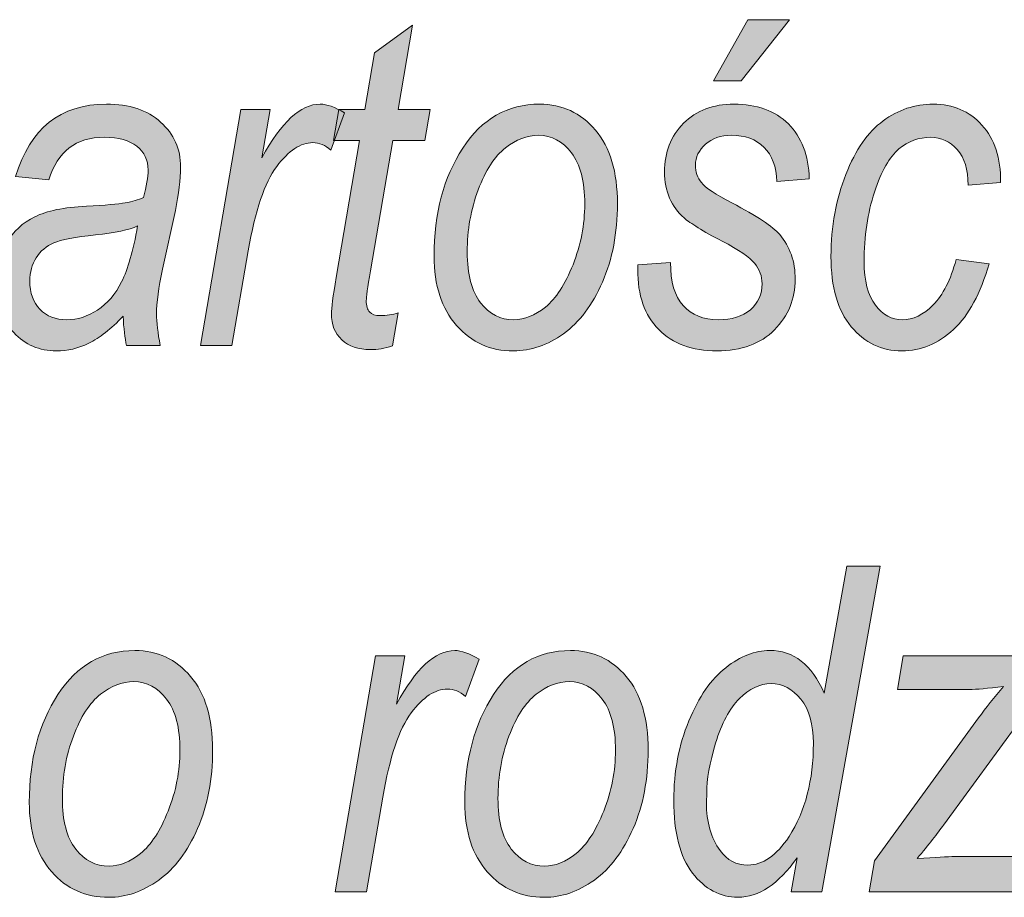
# Model space of a CAD drawing. Units: millimetres. Extents: x 5 to 1189, y 0 to 841.
# Drawn here: x 1005 to 1018, y 20 to 32 of the extents above; entities that cross this region are included whole.
import ezdxf

# ---------------------------------------------------------------- set-up
doc = ezdxf.new("R2010")
doc.units = ezdxf.units.MM
doc.header["$MEASUREMENT"] = 0
doc.layers.add('Warstwa 1', color=7, linetype='Continuous', lineweight=0)

# ---------------------------------------------------------------- blocks, each defined once
blk = doc.blocks.new('Block_14')
at = {"layer": 'Warstwa 1', "true_color": 0x000000, "transparency": 33554687}
h = blk.add_hatch(color=18, dxfattribs=at)
h.dxf.hatch_style = 2
edge = h.paths.add_edge_path()
edge.add_spline(control_points=[(1014.165, 30.791), (1014.165, 30.791), (1014.612, 31.587), (1014.612, 31.587), (1014.612, 31.587), (1015.154, 31.587), (1015.154, 31.587), (1015.154, 31.587), (1014.522, 30.791), (1014.522, 30.791), (1014.522, 30.791), (1014.165, 30.791), (1014.165, 30.791)], knot_values=[0, 0, 0, 0, 1, 1, 1, 2, 2, 2, 3, 3, 3, 4, 4, 4, 4], degree=3, periodic=0)
edge = h.paths.add_edge_path()
edge.add_spline(control_points=[(1013.175, 28.392), (1013.175, 28.392), (1013.604, 28.424), (1013.604, 28.424), (1013.602, 28.173), (1013.657, 27.985), (1013.769, 27.862), (1013.881, 27.738), (1014.033, 27.677), (1014.226, 27.677), (1014.402, 27.677), (1014.541, 27.72), (1014.644, 27.808), (1014.746, 27.896), (1014.797, 28.009), (1014.797, 28.146), (1014.797, 28.244), (1014.765, 28.333), (1014.702, 28.412), (1014.636, 28.491), (1014.494, 28.588), (1014.276, 28.702), (1014.025, 28.833), (1013.859, 28.934), (1013.779, 29.005), (1013.699, 29.075), (1013.636, 29.161), (1013.592, 29.263), (1013.547, 29.364), (1013.525, 29.477), (1013.525, 29.603), (1013.525, 29.86), (1013.608, 30.071), (1013.774, 30.238), (1013.941, 30.404), (1014.159, 30.487), (1014.429, 30.487), (1014.728, 30.487), (1014.965, 30.401), (1015.139, 30.23), (1015.313, 30.059), (1015.404, 29.82), (1015.411, 29.513), (1015.411, 29.513), (1014.989, 29.478), (1014.989, 29.478), (1014.983, 29.672), (1014.927, 29.82), (1014.822, 29.924), (1014.716, 30.029), (1014.575, 30.081), (1014.397, 30.081), (1014.258, 30.081), (1014.145, 30.042), (1014.058, 29.964), (1013.972, 29.886), (1013.928, 29.795), (1013.928, 29.693), (1013.928, 29.604), (1013.954, 29.528), (1014.006, 29.464), (1014.058, 29.398), (1014.191, 29.311), (1014.403, 29.2), (1014.73, 29.029), (1014.937, 28.892), (1015.026, 28.789), (1015.161, 28.629), (1015.229, 28.434), (1015.229, 28.204), (1015.229, 27.949), (1015.139, 27.73), (1014.958, 27.546), (1014.778, 27.363), (1014.528, 27.271), (1014.208, 27.271), (1013.885, 27.271), (1013.633, 27.363), (1013.45, 27.549), (1013.266, 27.734), (1013.175, 27.996), (1013.175, 28.334), (1013.175, 28.334), (1013.175, 28.392), (1013.175, 28.392)], knot_values=[0, 0, 0, 0, 1, 1, 1, 2, 2, 2, 3, 3, 3, 4, 4, 4, 5, 5, 5, 6, 6, 6, 7, 7, 7, 8, 8, 8, 9, 9, 9, 10, 10, 10, 11, 11, 11, 12, 12, 12, 13, 13, 13, 14, 14, 14, 15, 15, 15, 16, 16, 16, 17, 17, 17, 18, 18, 18, 19, 19, 19, 20, 20, 20, 21, 21, 21, 22, 22, 22, 23, 23, 23, 24, 24, 24, 25, 25, 25, 26, 26, 26, 27, 27, 27, 28, 28, 28, 28], degree=3, periodic=0)
h = blk.add_hatch(color=18, dxfattribs=at)
h.dxf.hatch_style = 2
edge = h.paths.add_edge_path()
edge.add_spline(control_points=[(1010.052, 27.766), (1010.052, 27.766), (1009.979, 27.338), (1009.979, 27.338), (1009.879, 27.304), (1009.782, 27.288), (1009.689, 27.288), (1009.533, 27.288), (1009.409, 27.331), (1009.318, 27.416), (1009.227, 27.5), (1009.182, 27.615), (1009.182, 27.757), (1009.182, 27.825), (1009.203, 27.982), (1009.245, 28.228), (1009.245, 28.228), (1009.55, 30.012), (1009.55, 30.012), (1009.55, 30.012), (1009.211, 30.012), (1009.211, 30.012), (1009.211, 30.012), (1009.281, 30.417), (1009.281, 30.417), (1009.281, 30.417), (1009.62, 30.417), (1009.62, 30.417), (1009.62, 30.417), (1009.746, 31.156), (1009.746, 31.156), (1009.746, 31.156), (1010.24, 31.518), (1010.24, 31.518), (1010.24, 31.518), (1010.052, 30.417), (1010.052, 30.417), (1010.052, 30.417), (1010.472, 30.417), (1010.472, 30.417), (1010.472, 30.417), (1010.402, 30.012), (1010.402, 30.012), (1010.402, 30.012), (1009.982, 30.012), (1009.982, 30.012), (1009.982, 30.012), (1009.692, 28.314), (1009.692, 28.314), (1009.655, 28.094), (1009.637, 27.965), (1009.637, 27.927), (1009.637, 27.858), (1009.652, 27.809), (1009.682, 27.778), (1009.712, 27.747), (1009.756, 27.731), (1009.815, 27.731), (1009.903, 27.731), (1009.982, 27.743), (1010.052, 27.766)], knot_values=[0, 0, 0, 0, 1, 1, 1, 2, 2, 2, 3, 3, 3, 4, 4, 4, 5, 5, 5, 6, 6, 6, 7, 7, 7, 8, 8, 8, 9, 9, 9, 10, 10, 10, 11, 11, 11, 12, 12, 12, 13, 13, 13, 14, 14, 14, 15, 15, 15, 16, 16, 16, 17, 17, 17, 18, 18, 18, 19, 19, 19, 20, 20, 20, 20], degree=3, periodic=0)
h = blk.add_hatch(color=18, dxfattribs=at)
h.dxf.hatch_style = 2
edge = h.paths.add_edge_path()
edge.add_spline(control_points=[(1006.656, 28.899), (1006.547, 28.849), (1006.364, 28.81), (1006.107, 28.783), (1005.843, 28.756), (1005.662, 28.721), (1005.564, 28.679), (1005.466, 28.636), (1005.389, 28.572), (1005.334, 28.485), (1005.279, 28.398), (1005.251, 28.297), (1005.251, 28.183), (1005.251, 28.027), (1005.295, 27.903), (1005.383, 27.813), (1005.47, 27.722), (1005.587, 27.677), (1005.734, 27.677), (1005.872, 27.677), (1006.005, 27.719), (1006.134, 27.804), (1006.263, 27.889), (1006.368, 28.011), (1006.448, 28.172), (1006.529, 28.332), (1006.598, 28.574), (1006.656, 28.899)], knot_values=[0, 0, 0, 0, 1, 1, 1, 2, 2, 2, 3, 3, 3, 4, 4, 4, 5, 5, 5, 6, 6, 6, 7, 7, 7, 8, 8, 8, 9, 9, 9, 9], degree=3, periodic=0)
edge = h.paths.add_edge_path()
edge.add_spline(control_points=[(1006.467, 27.723), (1006.309, 27.557), (1006.16, 27.44), (1006.021, 27.372), (1005.882, 27.304), (1005.741, 27.271), (1005.598, 27.271), (1005.374, 27.271), (1005.189, 27.351), (1005.041, 27.511), (1004.893, 27.671), (1004.819, 27.89), (1004.819, 28.166), (1004.819, 28.363), (1004.863, 28.535), (1004.95, 28.682), (1005.036, 28.829), (1005.158, 28.941), (1005.315, 29.019), (1005.472, 29.097), (1005.696, 29.143), (1005.989, 29.157), (1006.235, 29.17), (1006.404, 29.185), (1006.496, 29.2), (1006.588, 29.216), (1006.666, 29.239), (1006.731, 29.27), (1006.773, 29.417), (1006.793, 29.536), (1006.793, 29.629), (1006.793, 29.758), (1006.744, 29.861), (1006.647, 29.938), (1006.549, 30.016), (1006.409, 30.055), (1006.224, 30.055), (1005.852, 30.055), (1005.611, 29.87), (1005.5, 29.499), (1005.5, 29.499), (1005.066, 29.542), (1005.066, 29.542), (1005.254, 30.172), (1005.648, 30.487), (1006.25, 30.487), (1006.546, 30.487), (1006.782, 30.409), (1006.956, 30.253), (1007.13, 30.098), (1007.217, 29.902), (1007.217, 29.667), (1007.217, 29.506), (1007.194, 29.316), (1007.148, 29.099), (1007.148, 29.099), (1006.982, 28.337), (1006.982, 28.337), (1006.93, 28.095), (1006.903, 27.899), (1006.903, 27.749), (1006.903, 27.646), (1006.919, 27.509), (1006.952, 27.34), (1006.952, 27.34), (1006.511, 27.34), (1006.511, 27.34), (1006.49, 27.437), (1006.475, 27.564), (1006.467, 27.723)], knot_values=[0, 0, 0, 0, 1, 1, 1, 2, 2, 2, 3, 3, 3, 4, 4, 4, 5, 5, 5, 6, 6, 6, 7, 7, 7, 8, 8, 8, 9, 9, 9, 10, 10, 10, 11, 11, 11, 12, 12, 12, 13, 13, 13, 14, 14, 14, 15, 15, 15, 16, 16, 16, 17, 17, 17, 18, 18, 18, 19, 19, 19, 20, 20, 20, 21, 21, 21, 22, 22, 22, 23, 23, 23, 23], degree=3, periodic=0)
h = blk.add_hatch(color=18, dxfattribs=at)
h.dxf.hatch_style = 2
edge = h.paths.add_edge_path()
edge.add_spline(control_points=[(1007.476, 27.34), (1007.476, 27.34), (1008.003, 30.417), (1008.003, 30.417), (1008.003, 30.417), (1008.385, 30.417), (1008.385, 30.417), (1008.385, 30.417), (1008.277, 29.788), (1008.277, 29.788), (1008.529, 30.254), (1008.782, 30.487), (1009.036, 30.487), (1009.123, 30.487), (1009.229, 30.449), (1009.354, 30.374), (1009.354, 30.374), (1009.177, 29.887), (1009.177, 29.887), (1009.102, 29.952), (1009.023, 29.985), (1008.94, 29.985), (1008.783, 29.985), (1008.625, 29.881), (1008.469, 29.674), (1008.312, 29.466), (1008.189, 29.1), (1008.099, 28.574), (1008.099, 28.574), (1007.884, 27.34), (1007.884, 27.34), (1007.884, 27.34), (1007.476, 27.34), (1007.476, 27.34)], knot_values=[0, 0, 0, 0, 1, 1, 1, 2, 2, 2, 3, 3, 3, 4, 4, 4, 5, 5, 5, 6, 6, 6, 7, 7, 7, 8, 8, 8, 9, 9, 9, 10, 10, 10, 11, 11, 11, 11], degree=3, periodic=0)
h = blk.add_hatch(color=18, dxfattribs=at)
h.dxf.hatch_style = 2
edge = h.paths.add_edge_path()
edge.add_spline(control_points=[(1010.953, 28.56), (1010.953, 28.268), (1011.011, 28.048), (1011.127, 27.899), (1011.243, 27.751), (1011.387, 27.677), (1011.561, 27.677), (1011.698, 27.677), (1011.836, 27.732), (1011.973, 27.843), (1012.11, 27.954), (1012.229, 28.138), (1012.332, 28.395), (1012.434, 28.652), (1012.485, 28.915), (1012.485, 29.186), (1012.485, 29.479), (1012.427, 29.702), (1012.312, 29.853), (1012.196, 30.005), (1012.053, 30.081), (1011.883, 30.081), (1011.734, 30.081), (1011.59, 30.026), (1011.45, 29.916), (1011.31, 29.806), (1011.192, 29.624), (1011.096, 29.37), (1011, 29.116), (1010.953, 28.846), (1010.953, 28.56)], knot_values=[0, 0, 0, 0, 1, 1, 1, 2, 2, 2, 3, 3, 3, 4, 4, 4, 5, 5, 5, 6, 6, 6, 7, 7, 7, 8, 8, 8, 9, 9, 9, 10, 10, 10, 10], degree=3, periodic=0)
edge = h.paths.add_edge_path()
edge.add_spline(control_points=[(1010.521, 28.508), (1010.521, 29.062), (1010.646, 29.531), (1010.895, 29.913), (1011.144, 30.295), (1011.478, 30.487), (1011.897, 30.487), (1012.191, 30.487), (1012.433, 30.374), (1012.624, 30.149), (1012.816, 29.924), (1012.911, 29.604), (1012.911, 29.189), (1012.911, 28.808), (1012.846, 28.468), (1012.716, 28.169), (1012.585, 27.869), (1012.416, 27.645), (1012.209, 27.495), (1012.001, 27.345), (1011.783, 27.271), (1011.555, 27.271), (1011.256, 27.271), (1011.009, 27.381), (1010.814, 27.602), (1010.619, 27.824), (1010.521, 28.125), (1010.521, 28.508)], knot_values=[0, 0, 0, 0, 1, 1, 1, 2, 2, 2, 3, 3, 3, 4, 4, 4, 5, 5, 5, 6, 6, 6, 7, 7, 7, 8, 8, 8, 9, 9, 9, 9], degree=3, periodic=0)
h = blk.add_hatch(color=18, dxfattribs=at)
h.dxf.hatch_style = 2
edge = h.paths.add_edge_path()
edge.add_spline(control_points=[(1017.326, 28.461), (1017.326, 28.461), (1017.755, 28.407), (1017.755, 28.407), (1017.647, 28.022), (1017.492, 27.737), (1017.292, 27.55), (1017.091, 27.364), (1016.867, 27.271), (1016.619, 27.271), (1016.353, 27.271), (1016.132, 27.376), (1015.958, 27.587), (1015.783, 27.797), (1015.695, 28.102), (1015.695, 28.502), (1015.695, 28.894), (1015.76, 29.251), (1015.888, 29.571), (1016.017, 29.892), (1016.178, 30.125), (1016.375, 30.269), (1016.571, 30.414), (1016.789, 30.487), (1017.028, 30.487), (1017.287, 30.487), (1017.498, 30.396), (1017.663, 30.214), (1017.827, 30.033), (1017.908, 29.784), (1017.906, 29.467), (1017.906, 29.467), (1017.483, 29.432), (1017.483, 29.432), (1017.483, 29.633), (1017.436, 29.787), (1017.342, 29.894), (1017.248, 30.001), (1017.132, 30.055), (1016.995, 30.055), (1016.842, 30.055), (1016.704, 30.004), (1016.581, 29.903), (1016.459, 29.801), (1016.352, 29.614), (1016.262, 29.341), (1016.172, 29.067), (1016.127, 28.765), (1016.127, 28.432), (1016.127, 28.185), (1016.176, 27.998), (1016.274, 27.869), (1016.372, 27.741), (1016.489, 27.677), (1016.625, 27.677), (1016.764, 27.677), (1016.898, 27.741), (1017.027, 27.87), (1017.155, 28), (1017.255, 28.197), (1017.326, 28.461)], knot_values=[0, 0, 0, 0, 1, 1, 1, 2, 2, 2, 3, 3, 3, 4, 4, 4, 5, 5, 5, 6, 6, 6, 7, 7, 7, 8, 8, 8, 9, 9, 9, 10, 10, 10, 11, 11, 11, 12, 12, 12, 13, 13, 13, 14, 14, 14, 15, 15, 15, 16, 16, 16, 17, 17, 17, 18, 18, 18, 19, 19, 19, 20, 20, 20, 20], degree=3, periodic=0)
h = blk.add_hatch(color=18, dxfattribs=at)
h.dxf.hatch_style = 2
edge = h.paths.add_edge_path()
edge.add_spline(control_points=[(1014.075, 21.509), (1014.075, 21.509), (1014.071, 21.385), (1014.071, 21.385), (1014.071, 21.13), (1014.131, 20.921), (1014.25, 20.759), (1014.342, 20.634), (1014.462, 20.571), (1014.612, 20.571), (1014.807, 20.571), (1014.986, 20.694), (1015.148, 20.942), (1015.36, 21.272), (1015.466, 21.678), (1015.466, 22.159), (1015.466, 22.406), (1015.412, 22.597), (1015.302, 22.732), (1015.193, 22.867), (1015.064, 22.935), (1014.914, 22.935), (1014.767, 22.935), (1014.63, 22.87), (1014.501, 22.741), (1014.373, 22.612), (1014.269, 22.417), (1014.191, 22.159), (1014.113, 21.9), (1014.075, 21.683), (1014.075, 21.509)], knot_values=[0, 0, 0, 0, 1, 1, 1, 2, 2, 2, 3, 3, 3, 4, 4, 4, 5, 5, 5, 6, 6, 6, 7, 7, 7, 8, 8, 8, 9, 9, 9, 10, 10, 10, 10], degree=3, periodic=0)
edge = h.paths.add_edge_path()
edge.add_spline(control_points=[(1015.254, 20.666), (1015.01, 20.323), (1014.753, 20.151), (1014.482, 20.151), (1014.25, 20.151), (1014.052, 20.256), (1013.89, 20.467), (1013.727, 20.677), (1013.646, 20.993), (1013.646, 21.414), (1013.646, 21.791), (1013.711, 22.136), (1013.842, 22.45), (1013.972, 22.763), (1014.133, 22.995), (1014.324, 23.143), (1014.516, 23.292), (1014.706, 23.367), (1014.895, 23.367), (1015.209, 23.367), (1015.446, 23.182), (1015.606, 22.813), (1015.606, 22.813), (1015.903, 24.467), (1015.903, 24.467), (1015.903, 24.467), (1016.335, 24.467), (1016.335, 24.467), (1016.335, 24.467), (1015.575, 20.22), (1015.575, 20.22), (1015.575, 20.22), (1015.175, 20.22), (1015.175, 20.22), (1015.175, 20.22), (1015.254, 20.666), (1015.254, 20.666)], knot_values=[0, 0, 0, 0, 1, 1, 1, 2, 2, 2, 3, 3, 3, 4, 4, 4, 5, 5, 5, 6, 6, 6, 7, 7, 7, 8, 8, 8, 9, 9, 9, 10, 10, 10, 11, 11, 11, 12, 12, 12, 12], degree=3, periodic=0)
h = blk.add_hatch(color=18, dxfattribs=at)
h.dxf.hatch_style = 2
edge = h.paths.add_edge_path()
edge.add_spline(control_points=[(1005.675, 21.44), (1005.675, 21.148), (1005.733, 20.928), (1005.849, 20.779), (1005.965, 20.631), (1006.11, 20.557), (1006.284, 20.557), (1006.421, 20.557), (1006.558, 20.612), (1006.695, 20.723), (1006.832, 20.834), (1006.952, 21.018), (1007.054, 21.275), (1007.157, 21.532), (1007.208, 21.795), (1007.208, 22.066), (1007.208, 22.359), (1007.15, 22.582), (1007.034, 22.733), (1006.918, 22.885), (1006.775, 22.961), (1006.605, 22.961), (1006.456, 22.961), (1006.312, 22.906), (1006.172, 22.796), (1006.032, 22.686), (1005.914, 22.504), (1005.819, 22.25), (1005.723, 21.996), (1005.675, 21.726), (1005.675, 21.44)], knot_values=[0, 0, 0, 0, 1, 1, 1, 2, 2, 2, 3, 3, 3, 4, 4, 4, 5, 5, 5, 6, 6, 6, 7, 7, 7, 8, 8, 8, 9, 9, 9, 10, 10, 10, 10], degree=3, periodic=0)
edge = h.paths.add_edge_path()
edge.add_spline(control_points=[(1005.244, 21.388), (1005.244, 21.942), (1005.368, 22.411), (1005.617, 22.793), (1005.867, 23.176), (1006.2, 23.367), (1006.62, 23.367), (1006.913, 23.367), (1007.156, 23.254), (1007.347, 23.029), (1007.538, 22.804), (1007.634, 22.484), (1007.634, 22.069), (1007.634, 21.688), (1007.568, 21.348), (1007.438, 21.049), (1007.308, 20.749), (1007.139, 20.525), (1006.931, 20.375), (1006.723, 20.225), (1006.506, 20.151), (1006.278, 20.151), (1005.979, 20.151), (1005.731, 20.261), (1005.536, 20.482), (1005.341, 20.704), (1005.244, 21.005), (1005.244, 21.388)], knot_values=[0, 0, 0, 0, 1, 1, 1, 2, 2, 2, 3, 3, 3, 4, 4, 4, 5, 5, 5, 6, 6, 6, 7, 7, 7, 8, 8, 8, 9, 9, 9, 9], degree=3, periodic=0)
h = blk.add_hatch(color=18, dxfattribs=at)
h.dxf.hatch_style = 2
edge = h.paths.add_edge_path()
edge.add_spline(control_points=[(1009.23, 20.22), (1009.23, 20.22), (1009.756, 23.297), (1009.756, 23.297), (1009.756, 23.297), (1010.139, 23.297), (1010.139, 23.297), (1010.139, 23.297), (1010.031, 22.668), (1010.031, 22.668), (1010.283, 23.134), (1010.536, 23.367), (1010.79, 23.367), (1010.876, 23.367), (1010.983, 23.329), (1011.108, 23.254), (1011.108, 23.254), (1010.931, 22.767), (1010.931, 22.767), (1010.856, 22.832), (1010.777, 22.865), (1010.694, 22.865), (1010.536, 22.865), (1010.379, 22.761), (1010.223, 22.554), (1010.065, 22.346), (1009.942, 21.98), (1009.853, 21.454), (1009.853, 21.454), (1009.638, 20.22), (1009.638, 20.22), (1009.638, 20.22), (1009.23, 20.22), (1009.23, 20.22)], knot_values=[0, 0, 0, 0, 1, 1, 1, 2, 2, 2, 3, 3, 3, 4, 4, 4, 5, 5, 5, 6, 6, 6, 7, 7, 7, 8, 8, 8, 9, 9, 9, 10, 10, 10, 11, 11, 11, 11], degree=3, periodic=0)
h = blk.add_hatch(color=18, dxfattribs=at)
h.dxf.hatch_style = 2
edge = h.paths.add_edge_path()
edge.add_spline(control_points=[(1011.354, 21.44), (1011.354, 21.148), (1011.412, 20.928), (1011.528, 20.779), (1011.644, 20.631), (1011.788, 20.557), (1011.962, 20.557), (1012.099, 20.557), (1012.237, 20.612), (1012.374, 20.723), (1012.511, 20.834), (1012.63, 21.018), (1012.733, 21.275), (1012.835, 21.532), (1012.886, 21.795), (1012.886, 22.066), (1012.886, 22.359), (1012.828, 22.582), (1012.713, 22.733), (1012.597, 22.885), (1012.454, 22.961), (1012.284, 22.961), (1012.135, 22.961), (1011.991, 22.906), (1011.851, 22.796), (1011.711, 22.686), (1011.593, 22.504), (1011.497, 22.25), (1011.401, 21.996), (1011.354, 21.726), (1011.354, 21.44)], knot_values=[0, 0, 0, 0, 1, 1, 1, 2, 2, 2, 3, 3, 3, 4, 4, 4, 5, 5, 5, 6, 6, 6, 7, 7, 7, 8, 8, 8, 9, 9, 9, 10, 10, 10, 10], degree=3, periodic=0)
edge = h.paths.add_edge_path()
edge.add_spline(control_points=[(1010.922, 21.388), (1010.922, 21.942), (1011.047, 22.411), (1011.296, 22.793), (1011.545, 23.176), (1011.879, 23.367), (1012.298, 23.367), (1012.592, 23.367), (1012.834, 23.254), (1013.026, 23.029), (1013.217, 22.804), (1013.312, 22.484), (1013.312, 22.069), (1013.312, 21.688), (1013.247, 21.348), (1013.117, 21.049), (1012.986, 20.749), (1012.817, 20.525), (1012.61, 20.375), (1012.402, 20.225), (1012.184, 20.151), (1011.956, 20.151), (1011.657, 20.151), (1011.41, 20.261), (1011.215, 20.482), (1011.02, 20.704), (1010.922, 21.005), (1010.922, 21.388)], knot_values=[0, 0, 0, 0, 1, 1, 1, 2, 2, 2, 3, 3, 3, 4, 4, 4, 5, 5, 5, 6, 6, 6, 7, 7, 7, 8, 8, 8, 9, 9, 9, 9], degree=3, periodic=0)
h = blk.add_hatch(color=18, dxfattribs=at)
h.dxf.hatch_style = 2
edge = h.paths.add_edge_path()
edge.add_spline(control_points=[(1016.192, 20.22), (1016.192, 20.22), (1016.261, 20.626), (1016.261, 20.626), (1016.261, 20.626), (1017.619, 22.489), (1017.619, 22.489), (1017.715, 22.62), (1017.823, 22.756), (1017.943, 22.897), (1017.738, 22.872), (1017.59, 22.86), (1017.5, 22.86), (1017.5, 22.86), (1016.563, 22.86), (1016.563, 22.86), (1016.563, 22.86), (1016.638, 23.297), (1016.638, 23.297), (1016.638, 23.297), (1018.588, 23.297), (1018.588, 23.297), (1018.588, 23.297), (1018.533, 22.967), (1018.533, 22.967), (1018.533, 22.967), (1017.163, 21.092), (1017.163, 21.092), (1017.085, 20.986), (1016.97, 20.84), (1016.818, 20.655), (1017.056, 20.672), (1017.219, 20.681), (1017.308, 20.681), (1017.308, 20.681), (1018.302, 20.681), (1018.302, 20.681), (1018.302, 20.681), (1018.223, 20.22), (1018.223, 20.22), (1018.223, 20.22), (1016.192, 20.22), (1016.192, 20.22)], knot_values=[0, 0, 0, 0, 1, 1, 1, 2, 2, 2, 3, 3, 3, 4, 4, 4, 5, 5, 5, 6, 6, 6, 7, 7, 7, 8, 8, 8, 9, 9, 9, 10, 10, 10, 11, 11, 11, 12, 12, 12, 13, 13, 13, 14, 14, 14, 14], degree=3, periodic=0)
at = {"layer": 'Warstwa 1'}
for points, knots in [([(1014.165, 30.791), (1014.165, 30.791), (1014.612, 31.587), (1014.612, 31.587), (1014.612, 31.587), (1015.154, 31.587), (1015.154, 31.587), (1015.154, 31.587), (1014.522, 30.791), (1014.522, 30.791), (1014.522, 30.791), (1014.165, 30.791), (1014.165, 30.791)], [0, 0, 0, 0, 1, 1, 1, 2, 2, 2, 3, 3, 3, 4, 4, 4, 4]), ([(1010.052, 27.766), (1010.052, 27.766), (1009.979, 27.338), (1009.979, 27.338), (1009.879, 27.304), (1009.782, 27.288), (1009.689, 27.288), (1009.533, 27.288), (1009.409, 27.331), (1009.318, 27.416), (1009.227, 27.5), (1009.182, 27.615), (1009.182, 27.757), (1009.182, 27.825), (1009.203, 27.982), (1009.245, 28.228), (1009.245, 28.228), (1009.55, 30.012), (1009.55, 30.012), (1009.55, 30.012), (1009.211, 30.012), (1009.211, 30.012), (1009.211, 30.012), (1009.281, 30.417), (1009.281, 30.417), (1009.281, 30.417), (1009.62, 30.417), (1009.62, 30.417), (1009.62, 30.417), (1009.746, 31.156), (1009.746, 31.156), (1009.746, 31.156), (1010.24, 31.518), (1010.24, 31.518), (1010.24, 31.518), (1010.052, 30.417), (1010.052, 30.417), (1010.052, 30.417), (1010.472, 30.417), (1010.472, 30.417), (1010.472, 30.417), (1010.402, 30.012), (1010.402, 30.012), (1010.402, 30.012), (1009.982, 30.012), (1009.982, 30.012), (1009.982, 30.012), (1009.692, 28.314), (1009.692, 28.314), (1009.655, 28.094), (1009.637, 27.965), (1009.637, 27.927), (1009.637, 27.858), (1009.652, 27.809), (1009.682, 27.778), (1009.712, 27.747), (1009.756, 27.731), (1009.815, 27.731), (1009.903, 27.731), (1009.982, 27.743), (1010.052, 27.766)], [0, 0, 0, 0, 1, 1, 1, 2, 2, 2, 3, 3, 3, 4, 4, 4, 5, 5, 5, 6, 6, 6, 7, 7, 7, 8, 8, 8, 9, 9, 9, 10, 10, 10, 11, 11, 11, 12, 12, 12, 13, 13, 13, 14, 14, 14, 15, 15, 15, 16, 16, 16, 17, 17, 17, 18, 18, 18, 19, 19, 19, 20, 20, 20, 20]), ([(1006.467, 27.723), (1006.309, 27.557), (1006.16, 27.44), (1006.021, 27.372), (1005.882, 27.304), (1005.741, 27.271), (1005.598, 27.271), (1005.374, 27.271), (1005.189, 27.351), (1005.041, 27.511), (1004.893, 27.671), (1004.819, 27.89), (1004.819, 28.166), (1004.819, 28.363), (1004.863, 28.535), (1004.95, 28.682), (1005.036, 28.829), (1005.158, 28.941), (1005.315, 29.019), (1005.472, 29.097), (1005.696, 29.143), (1005.989, 29.157), (1006.235, 29.17), (1006.404, 29.185), (1006.496, 29.2), (1006.588, 29.216), (1006.666, 29.239), (1006.731, 29.27), (1006.773, 29.417), (1006.793, 29.536), (1006.793, 29.629), (1006.793, 29.758), (1006.744, 29.861), (1006.647, 29.938), (1006.549, 30.016), (1006.409, 30.055), (1006.224, 30.055), (1005.852, 30.055), (1005.611, 29.87), (1005.5, 29.499), (1005.5, 29.499), (1005.066, 29.542), (1005.066, 29.542), (1005.254, 30.172), (1005.648, 30.487), (1006.25, 30.487), (1006.546, 30.487), (1006.782, 30.409), (1006.956, 30.253), (1007.13, 30.098), (1007.217, 29.902), (1007.217, 29.667), (1007.217, 29.506), (1007.194, 29.316), (1007.148, 29.099), (1007.148, 29.099), (1006.982, 28.337), (1006.982, 28.337), (1006.93, 28.095), (1006.903, 27.899), (1006.903, 27.749), (1006.903, 27.646), (1006.919, 27.509), (1006.952, 27.34), (1006.952, 27.34), (1006.511, 27.34), (1006.511, 27.34), (1006.49, 27.437), (1006.475, 27.564), (1006.467, 27.723)], [0, 0, 0, 0, 1, 1, 1, 2, 2, 2, 3, 3, 3, 4, 4, 4, 5, 5, 5, 6, 6, 6, 7, 7, 7, 8, 8, 8, 9, 9, 9, 10, 10, 10, 11, 11, 11, 12, 12, 12, 13, 13, 13, 14, 14, 14, 15, 15, 15, 16, 16, 16, 17, 17, 17, 18, 18, 18, 19, 19, 19, 20, 20, 20, 21, 21, 21, 22, 22, 22, 23, 23, 23, 23]), ([(1007.476, 27.34), (1007.476, 27.34), (1008.003, 30.417), (1008.003, 30.417), (1008.003, 30.417), (1008.385, 30.417), (1008.385, 30.417), (1008.385, 30.417), (1008.277, 29.788), (1008.277, 29.788), (1008.529, 30.254), (1008.782, 30.487), (1009.036, 30.487), (1009.123, 30.487), (1009.229, 30.449), (1009.354, 30.374), (1009.354, 30.374), (1009.177, 29.887), (1009.177, 29.887), (1009.102, 29.952), (1009.023, 29.985), (1008.94, 29.985), (1008.783, 29.985), (1008.625, 29.881), (1008.469, 29.674), (1008.312, 29.466), (1008.189, 29.1), (1008.099, 28.574), (1008.099, 28.574), (1007.884, 27.34), (1007.884, 27.34), (1007.884, 27.34), (1007.476, 27.34), (1007.476, 27.34)], [0, 0, 0, 0, 1, 1, 1, 2, 2, 2, 3, 3, 3, 4, 4, 4, 5, 5, 5, 6, 6, 6, 7, 7, 7, 8, 8, 8, 9, 9, 9, 10, 10, 10, 11, 11, 11, 11]), ([(1010.521, 28.508), (1010.521, 29.062), (1010.646, 29.531), (1010.895, 29.913), (1011.144, 30.295), (1011.478, 30.487), (1011.897, 30.487), (1012.191, 30.487), (1012.433, 30.374), (1012.624, 30.149), (1012.816, 29.924), (1012.911, 29.604), (1012.911, 29.189), (1012.911, 28.808), (1012.846, 28.468), (1012.716, 28.169), (1012.585, 27.869), (1012.416, 27.645), (1012.209, 27.495), (1012.001, 27.345), (1011.783, 27.271), (1011.555, 27.271), (1011.256, 27.271), (1011.009, 27.381), (1010.814, 27.602), (1010.619, 27.824), (1010.521, 28.125), (1010.521, 28.508)], [0, 0, 0, 0, 1, 1, 1, 2, 2, 2, 3, 3, 3, 4, 4, 4, 5, 5, 5, 6, 6, 6, 7, 7, 7, 8, 8, 8, 9, 9, 9, 9]), ([(1013.175, 28.392), (1013.175, 28.392), (1013.604, 28.424), (1013.604, 28.424), (1013.602, 28.173), (1013.657, 27.985), (1013.769, 27.862), (1013.881, 27.738), (1014.033, 27.677), (1014.226, 27.677), (1014.402, 27.677), (1014.541, 27.72), (1014.644, 27.808), (1014.746, 27.896), (1014.797, 28.009), (1014.797, 28.146), (1014.797, 28.244), (1014.765, 28.333), (1014.702, 28.412), (1014.636, 28.491), (1014.494, 28.588), (1014.276, 28.702), (1014.025, 28.833), (1013.859, 28.934), (1013.779, 29.005), (1013.699, 29.075), (1013.636, 29.161), (1013.592, 29.263), (1013.547, 29.364), (1013.525, 29.477), (1013.525, 29.603), (1013.525, 29.86), (1013.608, 30.071), (1013.774, 30.238), (1013.941, 30.404), (1014.159, 30.487), (1014.429, 30.487), (1014.728, 30.487), (1014.965, 30.401), (1015.139, 30.23), (1015.313, 30.059), (1015.404, 29.82), (1015.411, 29.513), (1015.411, 29.513), (1014.989, 29.478), (1014.989, 29.478), (1014.983, 29.672), (1014.927, 29.82), (1014.822, 29.924), (1014.716, 30.029), (1014.575, 30.081), (1014.397, 30.081), (1014.258, 30.081), (1014.145, 30.042), (1014.058, 29.964), (1013.972, 29.886), (1013.928, 29.795), (1013.928, 29.693), (1013.928, 29.604), (1013.954, 29.528), (1014.006, 29.464), (1014.058, 29.398), (1014.191, 29.311), (1014.403, 29.2), (1014.73, 29.029), (1014.937, 28.892), (1015.026, 28.789), (1015.161, 28.629), (1015.229, 28.434), (1015.229, 28.204), (1015.229, 27.949), (1015.139, 27.73), (1014.958, 27.546), (1014.778, 27.363), (1014.528, 27.271), (1014.208, 27.271), (1013.885, 27.271), (1013.633, 27.363), (1013.45, 27.549), (1013.266, 27.734), (1013.175, 27.996), (1013.175, 28.334), (1013.175, 28.334), (1013.175, 28.392), (1013.175, 28.392)], [0, 0, 0, 0, 1, 1, 1, 2, 2, 2, 3, 3, 3, 4, 4, 4, 5, 5, 5, 6, 6, 6, 7, 7, 7, 8, 8, 8, 9, 9, 9, 10, 10, 10, 11, 11, 11, 12, 12, 12, 13, 13, 13, 14, 14, 14, 15, 15, 15, 16, 16, 16, 17, 17, 17, 18, 18, 18, 19, 19, 19, 20, 20, 20, 21, 21, 21, 22, 22, 22, 23, 23, 23, 24, 24, 24, 25, 25, 25, 26, 26, 26, 27, 27, 27, 28, 28, 28, 28]), ([(1017.326, 28.461), (1017.326, 28.461), (1017.755, 28.407), (1017.755, 28.407), (1017.647, 28.022), (1017.492, 27.737), (1017.292, 27.55), (1017.091, 27.364), (1016.867, 27.271), (1016.619, 27.271), (1016.353, 27.271), (1016.132, 27.376), (1015.958, 27.587), (1015.783, 27.797), (1015.695, 28.102), (1015.695, 28.502), (1015.695, 28.894), (1015.76, 29.251), (1015.888, 29.571), (1016.017, 29.892), (1016.178, 30.125), (1016.375, 30.269), (1016.571, 30.414), (1016.789, 30.487), (1017.028, 30.487), (1017.287, 30.487), (1017.498, 30.396), (1017.663, 30.214), (1017.827, 30.033), (1017.908, 29.784), (1017.906, 29.467), (1017.906, 29.467), (1017.483, 29.432), (1017.483, 29.432), (1017.483, 29.633), (1017.436, 29.787), (1017.342, 29.894), (1017.248, 30.001), (1017.132, 30.055), (1016.995, 30.055), (1016.842, 30.055), (1016.704, 30.004), (1016.581, 29.903), (1016.459, 29.801), (1016.352, 29.614), (1016.262, 29.341), (1016.172, 29.067), (1016.127, 28.765), (1016.127, 28.432), (1016.127, 28.185), (1016.176, 27.998), (1016.274, 27.869), (1016.372, 27.741), (1016.489, 27.677), (1016.625, 27.677), (1016.764, 27.677), (1016.898, 27.741), (1017.027, 27.87), (1017.155, 28), (1017.255, 28.197), (1017.326, 28.461)], [0, 0, 0, 0, 1, 1, 1, 2, 2, 2, 3, 3, 3, 4, 4, 4, 5, 5, 5, 6, 6, 6, 7, 7, 7, 8, 8, 8, 9, 9, 9, 10, 10, 10, 11, 11, 11, 12, 12, 12, 13, 13, 13, 14, 14, 14, 15, 15, 15, 16, 16, 16, 17, 17, 17, 18, 18, 18, 19, 19, 19, 20, 20, 20, 20]), ([(1010.953, 28.56), (1010.953, 28.268), (1011.011, 28.048), (1011.127, 27.899), (1011.243, 27.751), (1011.387, 27.677), (1011.561, 27.677), (1011.698, 27.677), (1011.836, 27.732), (1011.973, 27.843), (1012.11, 27.954), (1012.229, 28.138), (1012.332, 28.395), (1012.434, 28.652), (1012.485, 28.915), (1012.485, 29.186), (1012.485, 29.479), (1012.427, 29.702), (1012.312, 29.853), (1012.196, 30.005), (1012.053, 30.081), (1011.883, 30.081), (1011.734, 30.081), (1011.59, 30.026), (1011.45, 29.916), (1011.31, 29.806), (1011.192, 29.624), (1011.096, 29.37), (1011, 29.116), (1010.953, 28.846), (1010.953, 28.56)], [0, 0, 0, 0, 1, 1, 1, 2, 2, 2, 3, 3, 3, 4, 4, 4, 5, 5, 5, 6, 6, 6, 7, 7, 7, 8, 8, 8, 9, 9, 9, 10, 10, 10, 10]), ([(1006.656, 28.899), (1006.547, 28.849), (1006.364, 28.81), (1006.107, 28.783), (1005.843, 28.756), (1005.662, 28.721), (1005.564, 28.679), (1005.466, 28.636), (1005.389, 28.572), (1005.334, 28.485), (1005.279, 28.398), (1005.251, 28.297), (1005.251, 28.183), (1005.251, 28.027), (1005.295, 27.903), (1005.383, 27.813), (1005.47, 27.722), (1005.587, 27.677), (1005.734, 27.677), (1005.872, 27.677), (1006.005, 27.719), (1006.134, 27.804), (1006.263, 27.889), (1006.368, 28.011), (1006.448, 28.172), (1006.529, 28.332), (1006.598, 28.574), (1006.656, 28.899)], [0, 0, 0, 0, 1, 1, 1, 2, 2, 2, 3, 3, 3, 4, 4, 4, 5, 5, 5, 6, 6, 6, 7, 7, 7, 8, 8, 8, 9, 9, 9, 9]), ([(1015.254, 20.666), (1015.01, 20.323), (1014.753, 20.151), (1014.482, 20.151), (1014.25, 20.151), (1014.052, 20.256), (1013.89, 20.467), (1013.727, 20.677), (1013.646, 20.993), (1013.646, 21.414), (1013.646, 21.791), (1013.711, 22.136), (1013.842, 22.45), (1013.972, 22.763), (1014.133, 22.995), (1014.324, 23.143), (1014.516, 23.292), (1014.706, 23.367), (1014.895, 23.367), (1015.209, 23.367), (1015.446, 23.182), (1015.606, 22.813), (1015.606, 22.813), (1015.903, 24.467), (1015.903, 24.467), (1015.903, 24.467), (1016.335, 24.467), (1016.335, 24.467), (1016.335, 24.467), (1015.575, 20.22), (1015.575, 20.22), (1015.575, 20.22), (1015.175, 20.22), (1015.175, 20.22), (1015.175, 20.22), (1015.254, 20.666), (1015.254, 20.666)], [0, 0, 0, 0, 1, 1, 1, 2, 2, 2, 3, 3, 3, 4, 4, 4, 5, 5, 5, 6, 6, 6, 7, 7, 7, 8, 8, 8, 9, 9, 9, 10, 10, 10, 11, 11, 11, 12, 12, 12, 12]), ([(1005.244, 21.388), (1005.244, 21.942), (1005.368, 22.411), (1005.617, 22.793), (1005.867, 23.176), (1006.2, 23.367), (1006.62, 23.367), (1006.913, 23.367), (1007.156, 23.254), (1007.347, 23.029), (1007.538, 22.804), (1007.634, 22.484), (1007.634, 22.069), (1007.634, 21.688), (1007.568, 21.348), (1007.438, 21.049), (1007.308, 20.749), (1007.139, 20.525), (1006.931, 20.375), (1006.723, 20.225), (1006.506, 20.151), (1006.278, 20.151), (1005.979, 20.151), (1005.731, 20.261), (1005.536, 20.482), (1005.341, 20.704), (1005.244, 21.005), (1005.244, 21.388)], [0, 0, 0, 0, 1, 1, 1, 2, 2, 2, 3, 3, 3, 4, 4, 4, 5, 5, 5, 6, 6, 6, 7, 7, 7, 8, 8, 8, 9, 9, 9, 9]), ([(1009.23, 20.22), (1009.23, 20.22), (1009.756, 23.297), (1009.756, 23.297), (1009.756, 23.297), (1010.139, 23.297), (1010.139, 23.297), (1010.139, 23.297), (1010.031, 22.668), (1010.031, 22.668), (1010.283, 23.134), (1010.536, 23.367), (1010.79, 23.367), (1010.876, 23.367), (1010.983, 23.329), (1011.108, 23.254), (1011.108, 23.254), (1010.931, 22.767), (1010.931, 22.767), (1010.856, 22.832), (1010.777, 22.865), (1010.694, 22.865), (1010.536, 22.865), (1010.379, 22.761), (1010.223, 22.554), (1010.065, 22.346), (1009.942, 21.98), (1009.853, 21.454), (1009.853, 21.454), (1009.638, 20.22), (1009.638, 20.22), (1009.638, 20.22), (1009.23, 20.22), (1009.23, 20.22)], [0, 0, 0, 0, 1, 1, 1, 2, 2, 2, 3, 3, 3, 4, 4, 4, 5, 5, 5, 6, 6, 6, 7, 7, 7, 8, 8, 8, 9, 9, 9, 10, 10, 10, 11, 11, 11, 11]), ([(1010.922, 21.388), (1010.922, 21.942), (1011.047, 22.411), (1011.296, 22.793), (1011.545, 23.176), (1011.879, 23.367), (1012.298, 23.367), (1012.592, 23.367), (1012.834, 23.254), (1013.026, 23.029), (1013.217, 22.804), (1013.312, 22.484), (1013.312, 22.069), (1013.312, 21.688), (1013.247, 21.348), (1013.117, 21.049), (1012.986, 20.749), (1012.817, 20.525), (1012.61, 20.375), (1012.402, 20.225), (1012.184, 20.151), (1011.956, 20.151), (1011.657, 20.151), (1011.41, 20.261), (1011.215, 20.482), (1011.02, 20.704), (1010.922, 21.005), (1010.922, 21.388)], [0, 0, 0, 0, 1, 1, 1, 2, 2, 2, 3, 3, 3, 4, 4, 4, 5, 5, 5, 6, 6, 6, 7, 7, 7, 8, 8, 8, 9, 9, 9, 9]), ([(1016.192, 20.22), (1016.192, 20.22), (1016.261, 20.626), (1016.261, 20.626), (1016.261, 20.626), (1017.619, 22.489), (1017.619, 22.489), (1017.715, 22.62), (1017.823, 22.756), (1017.943, 22.897), (1017.738, 22.872), (1017.59, 22.86), (1017.5, 22.86), (1017.5, 22.86), (1016.563, 22.86), (1016.563, 22.86), (1016.563, 22.86), (1016.638, 23.297), (1016.638, 23.297), (1016.638, 23.297), (1018.588, 23.297), (1018.588, 23.297), (1018.588, 23.297), (1018.533, 22.967), (1018.533, 22.967), (1018.533, 22.967), (1017.163, 21.092), (1017.163, 21.092), (1017.085, 20.986), (1016.97, 20.84), (1016.818, 20.655), (1017.056, 20.672), (1017.219, 20.681), (1017.308, 20.681), (1017.308, 20.681), (1018.302, 20.681), (1018.302, 20.681), (1018.302, 20.681), (1018.223, 20.22), (1018.223, 20.22), (1018.223, 20.22), (1016.192, 20.22), (1016.192, 20.22)], [0, 0, 0, 0, 1, 1, 1, 2, 2, 2, 3, 3, 3, 4, 4, 4, 5, 5, 5, 6, 6, 6, 7, 7, 7, 8, 8, 8, 9, 9, 9, 10, 10, 10, 11, 11, 11, 12, 12, 12, 13, 13, 13, 14, 14, 14, 14]), ([(1005.675, 21.44), (1005.675, 21.148), (1005.733, 20.928), (1005.849, 20.779), (1005.965, 20.631), (1006.11, 20.557), (1006.284, 20.557), (1006.421, 20.557), (1006.558, 20.612), (1006.695, 20.723), (1006.832, 20.834), (1006.952, 21.018), (1007.054, 21.275), (1007.157, 21.532), (1007.208, 21.795), (1007.208, 22.066), (1007.208, 22.359), (1007.15, 22.582), (1007.034, 22.733), (1006.918, 22.885), (1006.775, 22.961), (1006.605, 22.961), (1006.456, 22.961), (1006.312, 22.906), (1006.172, 22.796), (1006.032, 22.686), (1005.914, 22.504), (1005.819, 22.25), (1005.723, 21.996), (1005.675, 21.726), (1005.675, 21.44)], [0, 0, 0, 0, 1, 1, 1, 2, 2, 2, 3, 3, 3, 4, 4, 4, 5, 5, 5, 6, 6, 6, 7, 7, 7, 8, 8, 8, 9, 9, 9, 10, 10, 10, 10]), ([(1011.354, 21.44), (1011.354, 21.148), (1011.412, 20.928), (1011.528, 20.779), (1011.644, 20.631), (1011.788, 20.557), (1011.962, 20.557), (1012.099, 20.557), (1012.237, 20.612), (1012.374, 20.723), (1012.511, 20.834), (1012.63, 21.018), (1012.733, 21.275), (1012.835, 21.532), (1012.886, 21.795), (1012.886, 22.066), (1012.886, 22.359), (1012.828, 22.582), (1012.713, 22.733), (1012.597, 22.885), (1012.454, 22.961), (1012.284, 22.961), (1012.135, 22.961), (1011.991, 22.906), (1011.851, 22.796), (1011.711, 22.686), (1011.593, 22.504), (1011.497, 22.25), (1011.401, 21.996), (1011.354, 21.726), (1011.354, 21.44)], [0, 0, 0, 0, 1, 1, 1, 2, 2, 2, 3, 3, 3, 4, 4, 4, 5, 5, 5, 6, 6, 6, 7, 7, 7, 8, 8, 8, 9, 9, 9, 10, 10, 10, 10]), ([(1014.075, 21.509), (1014.075, 21.509), (1014.071, 21.385), (1014.071, 21.385), (1014.071, 21.13), (1014.131, 20.921), (1014.25, 20.759), (1014.342, 20.634), (1014.462, 20.571), (1014.612, 20.571), (1014.807, 20.571), (1014.986, 20.694), (1015.148, 20.942), (1015.36, 21.272), (1015.466, 21.678), (1015.466, 22.159), (1015.466, 22.406), (1015.412, 22.597), (1015.302, 22.732), (1015.193, 22.867), (1015.064, 22.935), (1014.914, 22.935), (1014.767, 22.935), (1014.63, 22.87), (1014.501, 22.741), (1014.373, 22.612), (1014.269, 22.417), (1014.191, 22.159), (1014.113, 21.9), (1014.075, 21.683), (1014.075, 21.509)], [0, 0, 0, 0, 1, 1, 1, 2, 2, 2, 3, 3, 3, 4, 4, 4, 5, 5, 5, 6, 6, 6, 7, 7, 7, 8, 8, 8, 9, 9, 9, 10, 10, 10, 10])]:
    blk.add_open_spline(points, degree=3, knots=knots, dxfattribs=at)
blk = doc.blocks.new('Block_13')
at = {"layer": 'Warstwa 1'}
blk.add_blockref('Block_14', (0, 0), dxfattribs=at)

msp = doc.modelspace()

# ---------------------------------------------------------------- block references
at = {"layer": 'Warstwa 1'}
msp.add_blockref('Block_13', (0, 0), dxfattribs=at)

doc.saveas('drawing.dxf')
